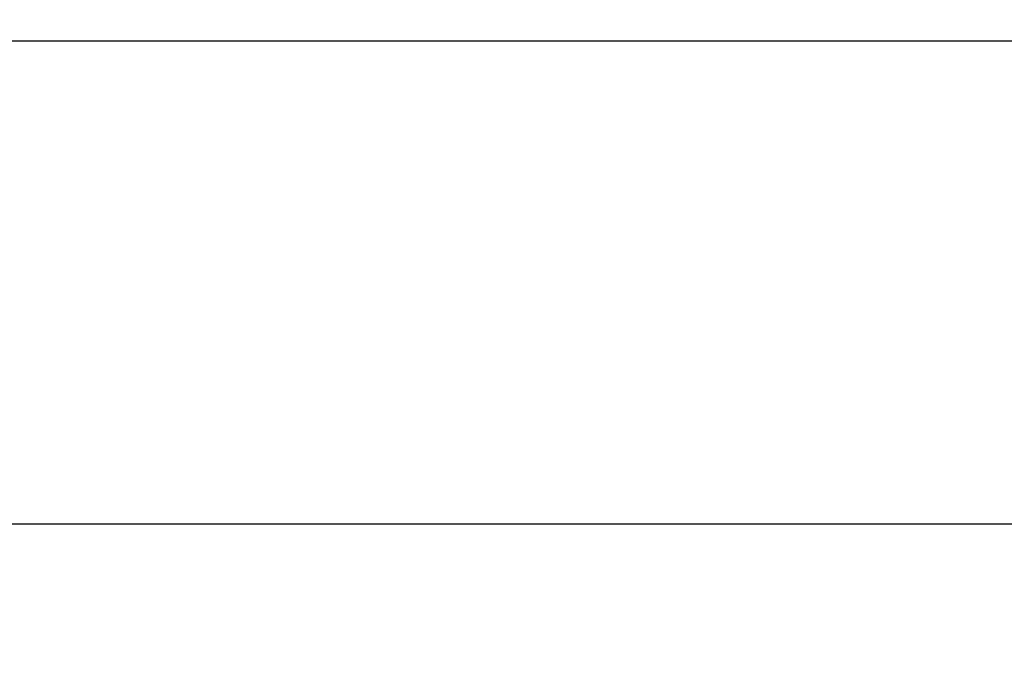
# Model space of a CAD drawing. Units: inches. Extents: x 0 to 34, y 0.4 to 22.
# Drawn here: x 4.4 to 6.1, y 7.4 to 8.5 of the extents above; entities that cross this region are included whole.
import ezdxf

# ---------------------------------------------------------------- set-up
doc = ezdxf.new("R2010")
doc.units = ezdxf.units.IN
doc.header["$LTSCALE"] = 1.87
doc.header["$MEASUREMENT"] = 0
doc.header["$PDMODE"] = 3
doc.header["$PDSIZE"] = 0.3125
doc.layers.get('0').update_dxf_attribs({"linetype": 'CONTINUOUS'})
doc.layers.get('Defpoints').update_dxf_attribs({"linetype": 'CONTINUOUS'})
doc.styles.get("Standard").update_dxf_attribs({"font": 'txt', "width": 0.8})
doc.dimstyles.new('DIMSTYLE_1', dxfattribs={"dimtxt": 0.15, "dimasz": 0.1875, "dimexe": 0.18, "dimexo": 0.0625, "dimgap": 0.09, "dimtad": 0, "dimtih": 1, "dimtoh": 1, "dimlfac": 1.666667, "dimzin": 0, "dimdsep": 46, "dimtxsty": 'Standard', "dimblk": '_FILLED', "dimcen": 0.09, "dimadec": 0, "dimazin": 0, "dimtp": 0.01, "dimtm": 0.01, "dimtfac": 1, "dimtofl": 0, "dimtmove": 0, "dimatfit": 3, "dimldrblk": '_FILLED', "dimfxl": 0, "dimtolj": 1, "dimtzin": 0, "dimarcsym": 0})

# ---------------------------------------------------------------- blocks, each defined once
blk = doc.blocks.new('_FILLED')
at = {"color": 0, "linetype": 'ByBlock'}
blk.add_solid([(0, 0), (-1, 0.1667), (-1, -0.1667)], dxfattribs=at)
blk = doc.blocks.new('*D3')
at = {"color": 0, "linetype": 'Continuous', "lineweight": -2}
for p, q in [((15.1227, 8.4281), (15.1227, 7.4377)), ((3.1964, 8.3717), (3.1964, 7.4377)), ((3.3839, 7.6177), (8.6995, 7.6177)), ((14.9352, 7.6177), (9.6195, 7.6177))]:
    blk.add_line(p, q, dxfattribs=at)
at = {"layer": 'Defpoints', "color": 0, "linetype": 'Continuous', "lineweight": 0}
for p in [(15.1227, 8.4906), (3.1964, 8.4342), (15.1227, 7.6177)]:
    blk.add_point(p, dxfattribs=at)
at = {"color": 0, "linetype": 'Continuous', "lineweight": -2, "xscale": 0.1875, "yscale": 0.1875, "zscale": 0.1875, "rotation": 180}
blk.add_blockref('_FILLED', (3.1964, 7.6177), dxfattribs=at)
at = {"color": 0, "linetype": 'Continuous', "lineweight": -2, "xscale": 0.1875, "yscale": 0.1875, "zscale": 0.1875}
blk.add_blockref('_FILLED', (15.1227, 7.6177), dxfattribs=at)
at = {"color": 0, "linetype": 'Continuous', "insert": (9.1595, 7.6177), "char_height": 0.15, "attachment_point": 5}
blk.add_mtext('\\A1;19.88\\P [504.9]', dxfattribs=at)

msp = doc.modelspace()

# ---------------------------------------------------------------- linework, layer by layer
at = {"linetype": 'Continuous'}
msp.add_line((3.9476, 8.4538), (14.3756, 8.4538), dxfattribs=at)

# ---------------------------------------------------------------- dimensions: what is measured, and where the dimension line sits
dim = msp.add_linear_dim(base=(15.1227, 7.6177), p1=(3.1964, 8.4342), p2=(15.1227, 8.4906), dimstyle='DIMSTYLE_1', override={"dimpost": '\\X'}, dxfattribs=at)
dim.commit()
dim.dimension.update_dxf_attribs({"geometry": '*D3', "text_midpoint": (9.1595, 7.6177), "dimtype": 160})

doc.saveas('drawing.dxf')
